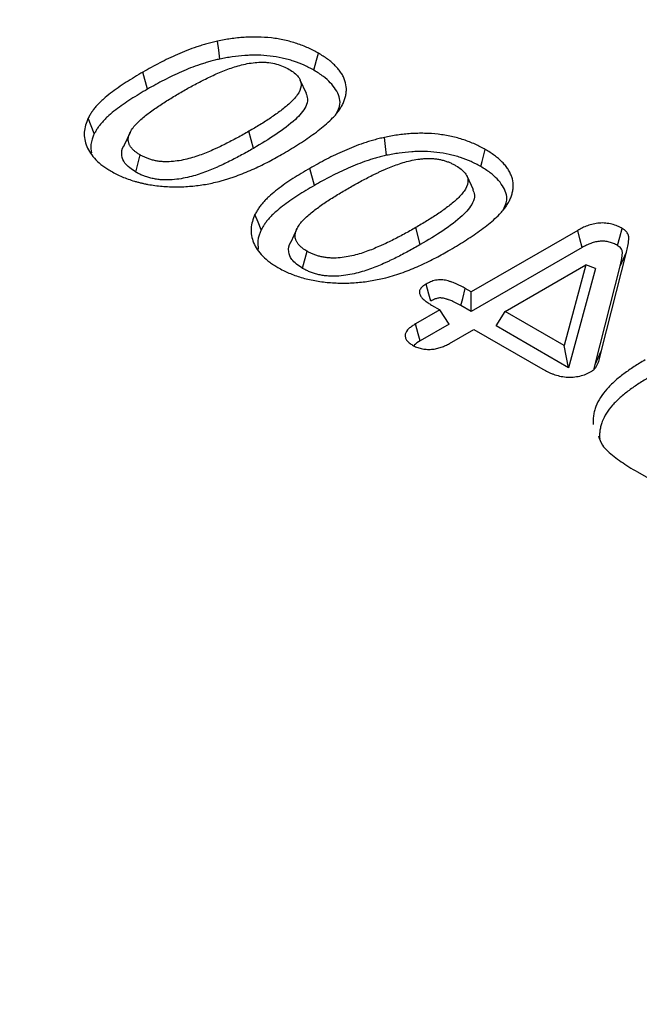
# Model space of a CAD drawing. Units: millimetres. Extents: x -1400 to 22500, y -1500 to 31200.
# Drawn here: x 9747 to 9768, y 21254 to 21287 of the extents above; entities that cross this region are included whole.
import ezdxf

# ---------------------------------------------------------------- set-up
doc = ezdxf.new("R2010")
doc.units = ezdxf.units.MM
doc.header["$LTSCALE"] = 70
doc.layers.add('BEMASS', color=3, linetype='Continuous')
doc.layers.add('DUENN-18', color=94, linetype='Continuous')
doc.styles.add('BEMASS-25', font='simplex.shx', dxfattribs={"width": 0.8})
doc.dimstyles.new('Kopie von BEMASS-25', dxfattribs={"dimscale": 100, "dimtxt": 2.5, "dimasz": 2.5, "dimexe": 2, "dimexo": 0, "dimgap": 1.5, "dimtad": 1, "dimlfac": 0.0002, "dimzin": 1, "dimtxsty": 'BEMASS-25', "dimcen": 3, "dimclrd": 3, "dimclre": 3, "dimclrt": 3, "dimadec": 0, "dimazin": 0, "dimtfac": 1.166667, "dimtix": 1, "dimtofl": 0, "dimtmove": 2, "dimatfit": 0, "dimfxl": 1, "dimtolj": 1, "dimlwd": -1, "dimlwe": -1, "dimarcsym": 0})

# ---------------------------------------------------------------- blocks, each defined once
blk = doc.blocks.new('Eingang')
at = {"layer": 'DUENN-18'}
for p, q in [((47802.15, 16976.183), (47801.995, 16976.762)), ((47807.319, 16976.504), (47807.53, 16976.046)), ((47801.358, 16974.272), (47801.568, 16974.727)), ((47805.741, 16974.174), (47805.586, 16974.753)), ((47801.748, 16973.371), (47801.903, 16973.95)), ((47807.807, 16972.917), (47807.652, 16973.496)), ((47812.975, 16973.238), (47813.186, 16972.781)), ((47807.015, 16971.007), (47807.225, 16971.461)), ((47811.398, 16970.908), (47811.243, 16971.487)), ((47816.734, 16971.391), (47813.125, 16969.308)), ((47807.405, 16970.105), (47807.56, 16970.684)), ((47816.886, 16970.811), (47813.125, 16968.64)), ((47817.543, 16967.314), (47818.39, 16970.654)), ((47818.174, 16970.182), (47818.39, 16970.654)), ((47814.274, 16968.645), (47817.014, 16970.226)), ((47817.014, 16970.226), (47816.278, 16967.488)), ((47817.333, 16970.099), (47816.428, 16966.733)), ((47817.333, 16970.099), (47817.014, 16970.226)), ((47817.327, 16966.842), (47818.174, 16970.182)), ((47813.125, 16969.308), (47812.925, 16969.424)), ((47813.125, 16968.64), (47813.125, 16969.308)), ((47812.065, 16968.696), (47811.237, 16968.218)), ((47811.78, 16968.86), (47812.065, 16968.696)), ((47812.373, 16968.206), (47812.065, 16968.696)), ((47813.125, 16968.64), (47812.773, 16968.843)), ((47813.966, 16968.155), (47814.274, 16968.645)), ((47816.278, 16967.488), (47814.274, 16968.645)), ((47812.373, 16968.206), (47811.394, 16967.64)), ((47812.386, 16967.555), (47813.214, 16968.032)), ((47813.214, 16968.032), (47815.553, 16966.682)), ((47816.428, 16966.733), (47813.966, 16968.155)), ((47816.428, 16966.733), (47816.278, 16967.488)), ((47817.327, 16966.842), (47817.543, 16967.314)), ((47817.293, 16966.698), (47817.327, 16966.842)), ((47818.761, 16963.197), (47820.56, 16962.159))]:
    blk.add_line(p, q, dxfattribs=at)
at = {"layer": 'DUENN-18', "flags": 128}
for points in [[(47804.6, 16977.203), (47804.562, 16977.508), (47804.524, 16977.812)], [(47807.79, 16976.823), (47807.836, 16976.996), (47807.882, 16977.17), (47807.944, 16977.402)], [(47800.345, 16974.674), (47800.24, 16974.936), (47800.135, 16975.198)], [(47810.256, 16973.938), (47810.219, 16974.242), (47810.181, 16974.546)], [(47813.446, 16973.557), (47813.493, 16973.731), (47813.539, 16973.905), (47813.6, 16974.136)], [(47806.002, 16971.409), (47805.897, 16971.671), (47805.792, 16971.933)], [(47816.886, 16970.811), (47816.81, 16971.101), (47816.734, 16971.391)], [(47818.087, 16970.878), (47818.165, 16971.167), (47818.244, 16971.456)], [(47811.752, 16968.994), (47811.689, 16969.229), (47811.598, 16969.573)], [(47812.773, 16968.843), (47812.835, 16969.08), (47812.925, 16969.424)], [(47811.394, 16967.64), (47811.329, 16967.882), (47811.237, 16968.218)]]:
    blk.add_lwpolyline(points, dxfattribs=at)
at = {"layer": 'DUENN-18'}
for points, knots in [([(47807.944, 16977.402), (47807.888, 16977.433), (47807.832, 16977.464), (47807.717, 16977.524), (47807.658, 16977.553), (47807.476, 16977.635), (47807.346, 16977.685), (47807.145, 16977.751), (47807.076, 16977.772), (47806.937, 16977.811), (47806.866, 16977.828), (47806.649, 16977.876), (47806.5, 16977.901), (47806.196, 16977.936), (47806.042, 16977.946), (47805.81, 16977.951), (47805.732, 16977.951), (47805.578, 16977.947), (47805.501, 16977.943), (47805.27, 16977.928), (47805.118, 16977.912), (47804.892, 16977.88), (47804.818, 16977.867), (47804.671, 16977.84), (47804.597, 16977.826), (47804.524, 16977.812)], [0, 0, 0, 0, 0.0625, 0.0625, 0.125, 0.125, 0.25, 0.25, 0.3125, 0.3125, 0.375, 0.375, 0.5, 0.5, 0.625, 0.625, 0.6875, 0.6875, 0.75, 0.75, 0.875, 0.875, 0.9375, 0.9375, 1, 1, 1, 1]), ([(47804.524, 16977.812), (47804.463, 16977.798), (47804.402, 16977.784), (47804.282, 16977.754), (47804.222, 16977.739), (47804.105, 16977.706), (47804.047, 16977.688), (47803.932, 16977.652), (47803.875, 16977.634), (47803.706, 16977.577), (47803.595, 16977.536), (47803.379, 16977.451), (47803.273, 16977.407), (47803.065, 16977.316), (47802.963, 16977.269), (47802.761, 16977.173), (47802.662, 16977.123), (47802.467, 16977.023), (47802.371, 16976.972), (47802.182, 16976.868), (47802.089, 16976.815), (47801.995, 16976.762)], [0, 0, 0, 0, 0.0625, 0.0625, 0.125, 0.125, 0.1875, 0.1875, 0.25, 0.25, 0.375, 0.375, 0.5, 0.5, 0.625, 0.625, 0.75, 0.75, 0.875, 0.875, 1, 1, 1, 1]), ([(47807.79, 16976.823), (47807.735, 16976.853), (47807.681, 16976.882), (47807.573, 16976.939), (47807.519, 16976.965), (47807.349, 16977.042), (47807.23, 16977.088), (47807.041, 16977.151), (47806.977, 16977.17), (47806.848, 16977.206), (47806.782, 16977.222), (47806.582, 16977.266), (47806.444, 16977.289), (47806.166, 16977.321), (47806.022, 16977.33), (47805.808, 16977.335), (47805.737, 16977.335), (47805.593, 16977.331), (47805.521, 16977.328), (47805.305, 16977.313), (47805.161, 16977.298), (47804.95, 16977.268), (47804.88, 16977.256), (47804.741, 16977.231), (47804.671, 16977.217), (47804.6, 16977.203)], [0.0011794, 0.0011794, 0.0011794, 0.0011794, 0.0625, 0.0625, 0.125, 0.125, 0.25, 0.25, 0.3125, 0.3125, 0.375, 0.375, 0.5, 0.5, 0.625, 0.625, 0.6875, 0.6875, 0.75, 0.75, 0.875, 0.875, 0.9375, 0.9375, 0.9984912, 0.9984912, 0.9984912, 0.9984912]), ([(47808.604, 16975.409), (47808.633, 16975.451), (47808.662, 16975.493), (47808.716, 16975.577), (47808.74, 16975.621), (47808.784, 16975.707), (47808.803, 16975.751), (47808.836, 16975.839), (47808.85, 16975.884), (47808.872, 16975.974), (47808.881, 16976.018), (47808.891, 16976.109), (47808.893, 16976.154), (47808.889, 16976.289), (47808.873, 16976.38), (47808.829, 16976.513), (47808.81, 16976.557), (47808.768, 16976.644), (47808.744, 16976.687), (47808.69, 16976.772), (47808.659, 16976.813), (47808.609, 16976.875), (47808.591, 16976.895), (47808.555, 16976.935), (47808.536, 16976.955), (47808.478, 16977.014), (47808.437, 16977.052), (47808.35, 16977.127), (47808.304, 16977.164), (47808.207, 16977.235), (47808.157, 16977.27), (47808.052, 16977.337), (47807.998, 16977.369), (47807.944, 16977.402)], [0, 0, 0, 0, 0.0625, 0.0625, 0.125, 0.125, 0.1875, 0.1875, 0.25, 0.25, 0.3125, 0.3125, 0.375, 0.375, 0.5, 0.5, 0.5625, 0.5625, 0.625, 0.625, 0.6875, 0.6875, 0.71875, 0.71875, 0.75, 0.75, 0.8125, 0.8125, 0.875, 0.875, 0.9375, 0.9375, 1, 1, 1, 1]), ([(47804.6, 16977.203), (47804.541, 16977.19), (47804.483, 16977.177), (47804.37, 16977.149), (47804.315, 16977.135), (47804.205, 16977.104), (47804.149, 16977.087), (47804.039, 16977.052), (47803.983, 16977.034), (47803.82, 16976.979), (47803.715, 16976.941), (47803.506, 16976.859), (47803.403, 16976.815), (47803.199, 16976.727), (47803.1, 16976.681), (47802.903, 16976.587), (47802.806, 16976.538), (47802.614, 16976.44), (47802.52, 16976.39), (47802.335, 16976.287), (47802.242, 16976.235), (47802.15, 16976.183)], [0.0017848, 0.0017848, 0.0017848, 0.0017848, 0.0625, 0.0625, 0.125, 0.125, 0.1875, 0.1875, 0.25, 0.25, 0.375, 0.375, 0.5, 0.5, 0.625, 0.625, 0.75, 0.75, 0.875, 0.875, 0.9994033, 0.9994033, 0.9994033, 0.9994033]), ([(47803.325, 16976.101), (47803.453, 16976.174), (47803.582, 16976.247), (47803.845, 16976.389), (47803.978, 16976.459), (47804.183, 16976.56), (47804.253, 16976.594), (47804.393, 16976.659), (47804.463, 16976.692), (47804.68, 16976.785), (47804.827, 16976.845), (47805.058, 16976.925), (47805.137, 16976.95), (47805.299, 16976.996), (47805.382, 16977.017), (47805.552, 16977.052), (47805.639, 16977.067), (47805.815, 16977.089), (47805.906, 16977.097), (47806.04, 16977.098), (47806.085, 16977.097), (47806.175, 16977.093), (47806.22, 16977.089), (47806.353, 16977.074), (47806.436, 16977.056), (47806.598, 16977.011), (47806.677, 16976.985), (47806.82, 16976.924), (47806.886, 16976.888), (47806.951, 16976.853)], [0, 0, 0, 0, 0.125, 0.125, 0.25, 0.25, 0.3125, 0.3125, 0.375, 0.375, 0.5, 0.5, 0.5625, 0.5625, 0.625, 0.625, 0.6875, 0.6875, 0.75, 0.75, 0.78125, 0.78125, 0.8125, 0.8125, 0.875, 0.875, 0.9375, 0.9375, 1, 1, 1, 1]), ([(47801.995, 16976.762), (47801.898, 16976.705), (47801.801, 16976.648), (47801.61, 16976.532), (47801.516, 16976.474), (47801.331, 16976.355), (47801.241, 16976.294), (47801.065, 16976.171), (47800.979, 16976.108), (47800.813, 16975.981), (47800.732, 16975.915), (47800.619, 16975.815), (47800.582, 16975.781), (47800.512, 16975.712), (47800.479, 16975.677), (47800.415, 16975.606), (47800.384, 16975.571), (47800.325, 16975.498), (47800.297, 16975.462), (47800.246, 16975.387), (47800.222, 16975.35), (47800.177, 16975.274), (47800.156, 16975.236), (47800.135, 16975.198)], [0, 0, 0, 0, 0.125, 0.125, 0.25, 0.25, 0.375, 0.375, 0.5, 0.5, 0.625, 0.625, 0.6875, 0.6875, 0.75, 0.75, 0.8125, 0.8125, 0.875, 0.875, 0.9375, 0.9375, 1, 1, 1, 1]), ([(47806.951, 16976.853), (47807.013, 16976.814), (47807.075, 16976.776), (47807.178, 16976.691), (47807.224, 16976.646), (47807.298, 16976.55), (47807.324, 16976.499), (47807.356, 16976.396), (47807.361, 16976.342), (47807.346, 16976.185), (47807.296, 16976.081), (47807.191, 16975.937), (47807.15, 16975.891), (47807.066, 16975.799), (47807.021, 16975.754), (47806.878, 16975.62), (47806.773, 16975.535), (47806.555, 16975.369), (47806.442, 16975.288), (47806.207, 16975.13), (47806.086, 16975.053), (47805.839, 16974.901), (47805.713, 16974.827), (47805.586, 16974.753)], [0, 0, 0, 0, 0.0625, 0.0625, 0.125, 0.125, 0.1875, 0.1875, 0.25, 0.25, 0.375, 0.375, 0.4375, 0.4375, 0.5, 0.5, 0.625, 0.625, 0.75, 0.75, 0.875, 0.875, 1, 1, 1, 1]), ([(47808.542, 16975.332), (47808.6, 16975.446), (47808.741, 16975.723), (47808.564, 16976.182), (47808.21, 16976.563), (47807.901, 16976.754), (47807.79, 16976.823)], [0, 0, 0, 0, 0.215839, 0.522115, 0.828284, 1, 1, 1, 1]), ([(47802.15, 16976.183), (47802.053, 16976.126), (47801.957, 16976.07), (47801.769, 16975.956), (47801.676, 16975.899), (47801.495, 16975.782), (47801.407, 16975.723), (47801.235, 16975.602), (47801.151, 16975.541), (47800.99, 16975.417), (47800.912, 16975.354), (47800.803, 16975.258), (47800.769, 16975.226), (47800.703, 16975.16), (47800.671, 16975.127), (47800.61, 16975.06), (47800.58, 16975.025), (47800.525, 16974.957), (47800.498, 16974.922), (47800.45, 16974.853), (47800.428, 16974.818), (47800.386, 16974.747), (47800.366, 16974.711), (47800.345, 16974.674)], [0.0005637, 0.0005637, 0.0005637, 0.0005637, 0.125, 0.125, 0.25, 0.25, 0.375, 0.375, 0.5, 0.5, 0.625, 0.625, 0.6875, 0.6875, 0.75, 0.75, 0.8125, 0.8125, 0.875, 0.875, 0.9375, 0.9375, 0.9974856, 0.9974856, 0.9974856, 0.9974856]), ([(47801.903, 16973.95), (47801.871, 16973.969), (47801.838, 16973.988), (47801.793, 16974.019), (47801.778, 16974.029), (47801.749, 16974.05), (47801.735, 16974.061), (47801.695, 16974.094), (47801.671, 16974.116), (47801.637, 16974.151), (47801.626, 16974.163), (47801.605, 16974.187), (47801.595, 16974.199), (47801.576, 16974.224), (47801.568, 16974.236), (47801.553, 16974.262), (47801.547, 16974.274), (47801.534, 16974.3), (47801.528, 16974.313), (47801.518, 16974.339), (47801.513, 16974.353), (47801.503, 16974.392), (47801.499, 16974.419), (47801.497, 16974.473), (47801.498, 16974.499), (47801.508, 16974.579), (47801.525, 16974.632), (47801.571, 16974.736), (47801.6, 16974.787), (47801.701, 16974.937), (47801.789, 16975.032), (47801.938, 16975.168), (47801.99, 16975.212), (47802.098, 16975.299), (47802.153, 16975.342), (47802.266, 16975.427), (47802.324, 16975.469), (47802.442, 16975.552), (47802.502, 16975.593), (47802.623, 16975.674), (47802.685, 16975.714), (47802.811, 16975.792), (47802.874, 16975.831), (47803.001, 16975.909), (47803.065, 16975.948), (47803.194, 16976.025), (47803.26, 16976.063), (47803.325, 16976.101)], [0, 0, 0, 0, 0.03125, 0.03125, 0.046875, 0.046875, 0.0625, 0.0625, 0.09375, 0.09375, 0.109375, 0.109375, 0.125, 0.125, 0.140625, 0.140625, 0.15625, 0.15625, 0.171875, 0.171875, 0.1875, 0.1875, 0.21875, 0.21875, 0.25, 0.25, 0.3125, 0.3125, 0.375, 0.375, 0.5, 0.5, 0.5625, 0.5625, 0.625, 0.625, 0.6875, 0.6875, 0.75, 0.75, 0.8125, 0.8125, 0.875, 0.875, 0.9375, 0.9375, 1, 1, 1, 1]), ([(47807.514, 16976.045), (47807.542, 16975.982), (47807.607, 16975.832), (47807.507, 16975.516), (47807.14, 16975.103), (47806.516, 16974.636), (47806.001, 16974.329), (47805.741, 16974.174)], [0, 0, 0, 0, 0.086662, 0.206568, 0.422564, 0.708992, 1, 1, 1, 1]), ([(47806.69, 16973.961), (47806.782, 16974.015), (47806.875, 16974.069), (47807.059, 16974.179), (47807.149, 16974.235), (47807.326, 16974.348), (47807.414, 16974.405), (47807.586, 16974.521), (47807.671, 16974.579), (47807.918, 16974.758), (47808.075, 16974.881), (47808.292, 16975.073), (47808.362, 16975.138), (47808.458, 16975.238), (47808.489, 16975.271), (47808.547, 16975.34), (47808.576, 16975.374), (47808.604, 16975.409)], [0, 0, 0, 0, 0.125, 0.125, 0.25, 0.25, 0.375, 0.375, 0.5, 0.5, 0.75, 0.75, 0.875, 0.875, 0.9375, 0.9375, 1, 1, 1, 1]), ([(47800.135, 16975.198), (47800.102, 16975.119), (47800.07, 16975.04), (47800.023, 16974.881), (47800.009, 16974.801), (47800, 16974.641), (47800.005, 16974.56), (47800.033, 16974.399), (47800.057, 16974.317), (47800.123, 16974.158), (47800.164, 16974.081), (47800.266, 16973.93), (47800.327, 16973.856), (47800.469, 16973.713), (47800.549, 16973.646), (47800.677, 16973.549), (47800.722, 16973.517), (47800.816, 16973.456), (47800.866, 16973.427), (47800.915, 16973.397)], [0, 0, 0, 0, 0.125, 0.125, 0.25, 0.25, 0.375, 0.375, 0.5, 0.5, 0.625, 0.625, 0.75, 0.75, 0.875, 0.875, 0.9375, 0.9375, 1, 1, 1, 1]), ([(47800.345, 16974.674), (47800.294, 16974.552), (47800.203, 16974.336), (47800.235, 16974.116), (47800.249, 16974.022)], [0, 0, 0, 0, 0.570116, 1, 1, 1, 1]), ([(47805.586, 16974.753), (47805.521, 16974.715), (47805.456, 16974.678), (47805.325, 16974.604), (47805.259, 16974.568), (47805.125, 16974.496), (47805.058, 16974.46), (47804.922, 16974.389), (47804.854, 16974.354), (47804.716, 16974.285), (47804.645, 16974.251), (47804.539, 16974.201), (47804.504, 16974.184), (47804.432, 16974.151), (47804.396, 16974.135), (47804.287, 16974.087), (47804.213, 16974.056), (47804.063, 16973.995), (47803.987, 16973.966), (47803.831, 16973.91), (47803.752, 16973.884), (47803.589, 16973.836), (47803.506, 16973.813), (47803.335, 16973.775), (47803.248, 16973.759), (47803.07, 16973.733), (47802.979, 16973.724), (47802.865, 16973.719), (47802.842, 16973.719), (47802.797, 16973.718), (47802.774, 16973.718), (47802.728, 16973.719), (47802.705, 16973.72), (47802.659, 16973.722), (47802.637, 16973.724), (47802.591, 16973.728), (47802.569, 16973.73), (47802.524, 16973.736), (47802.502, 16973.74), (47802.436, 16973.751), (47802.393, 16973.76), (47802.309, 16973.78), (47802.268, 16973.792), (47802.188, 16973.818), (47802.149, 16973.832), (47802.093, 16973.855), (47802.075, 16973.863), (47802.038, 16973.879), (47802.021, 16973.887), (47801.969, 16973.913), (47801.936, 16973.931), (47801.903, 16973.95)], [0, 0, 0, 0, 0.0625, 0.0625, 0.125, 0.125, 0.1875, 0.1875, 0.25, 0.25, 0.3125, 0.3125, 0.34375, 0.34375, 0.375, 0.375, 0.4375, 0.4375, 0.5, 0.5, 0.5625, 0.5625, 0.625, 0.625, 0.6875, 0.6875, 0.75, 0.75, 0.765625, 0.765625, 0.78125, 0.78125, 0.796875, 0.796875, 0.8125, 0.8125, 0.828125, 0.828125, 0.84375, 0.84375, 0.875, 0.875, 0.90625, 0.90625, 0.9375, 0.9375, 0.953125, 0.953125, 0.96875, 0.96875, 1, 1, 1, 1]), ([(47813.6, 16974.136), (47813.544, 16974.167), (47813.488, 16974.198), (47813.374, 16974.258), (47813.315, 16974.287), (47813.132, 16974.37), (47813.003, 16974.419), (47812.802, 16974.486), (47812.733, 16974.507), (47812.594, 16974.545), (47812.523, 16974.563), (47812.306, 16974.61), (47812.156, 16974.635), (47811.853, 16974.67), (47811.699, 16974.68), (47811.467, 16974.685), (47811.389, 16974.685), (47811.235, 16974.681), (47811.158, 16974.678), (47810.927, 16974.662), (47810.774, 16974.646), (47810.549, 16974.614), (47810.475, 16974.602), (47810.327, 16974.575), (47810.254, 16974.56), (47810.181, 16974.546)], [0, 0, 0, 0, 0.0625, 0.0625, 0.125, 0.125, 0.25, 0.25, 0.3125, 0.3125, 0.375, 0.375, 0.5, 0.5, 0.625, 0.625, 0.6875, 0.6875, 0.75, 0.75, 0.875, 0.875, 0.9375, 0.9375, 1, 1, 1, 1]), ([(47801.748, 16973.371), (47801.607, 16973.466), (47801.365, 16973.631), (47801.258, 16973.951), (47801.273, 16974.163), (47801.359, 16974.266), (47801.363, 16974.271)], [0, 0, 0, 0, 0.377659, 0.649377, 0.983483, 1, 1, 1, 1]), ([(47810.181, 16974.546), (47810.12, 16974.532), (47810.059, 16974.518), (47809.939, 16974.489), (47809.879, 16974.473), (47809.762, 16974.44), (47809.704, 16974.423), (47809.589, 16974.387), (47809.532, 16974.368), (47809.363, 16974.311), (47809.252, 16974.271), (47809.036, 16974.186), (47808.93, 16974.141), (47808.722, 16974.05), (47808.619, 16974.003), (47808.418, 16973.907), (47808.319, 16973.858), (47808.124, 16973.757), (47808.028, 16973.706), (47807.839, 16973.602), (47807.745, 16973.549), (47807.652, 16973.496)], [0, 0, 0, 0, 0.0625, 0.0625, 0.125, 0.125, 0.1875, 0.1875, 0.25, 0.25, 0.375, 0.375, 0.5, 0.5, 0.625, 0.625, 0.75, 0.75, 0.875, 0.875, 1, 1, 1, 1]), ([(47805.741, 16974.174), (47805.741, 16974.174), (47805.74, 16974.174), (47805.74, 16974.173), (47805.675, 16974.136), (47805.61, 16974.098), (47805.476, 16974.023), (47805.409, 16973.986), (47805.273, 16973.913), (47805.205, 16973.877), (47805.068, 16973.806), (47804.999, 16973.77), (47804.857, 16973.699), (47804.785, 16973.664), (47804.677, 16973.613), (47804.641, 16973.596), (47804.567, 16973.562), (47804.529, 16973.545), (47804.416, 16973.496), (47804.341, 16973.464), (47804.186, 16973.401), (47804.106, 16973.37), (47803.942, 16973.312), (47803.858, 16973.284), (47803.683, 16973.232), (47803.593, 16973.208), (47803.406, 16973.166), (47803.31, 16973.148), (47803.114, 16973.12), (47803.011, 16973.109), (47802.876, 16973.103), (47802.849, 16973.103), (47802.795, 16973.102), (47802.769, 16973.103), (47802.717, 16973.104), (47802.691, 16973.104), (47802.637, 16973.107), (47802.609, 16973.109), (47802.553, 16973.114), (47802.525, 16973.117), (47802.471, 16973.124), (47802.444, 16973.128), (47802.368, 16973.141), (47802.317, 16973.151), (47802.215, 16973.176), (47802.167, 16973.19), (47802.073, 16973.221), (47802.03, 16973.237), (47801.966, 16973.263), (47801.944, 16973.272), (47801.902, 16973.29), (47801.881, 16973.3), (47801.82, 16973.331), (47801.784, 16973.351), (47801.751, 16973.369), (47801.75, 16973.37), (47801.749, 16973.37), (47801.748, 16973.371)], [-0.000257, -0.000257, -0.000257, -0.000257, 0, 0, 0, 0.0625, 0.0625, 0.125, 0.125, 0.1875, 0.1875, 0.25, 0.25, 0.3125, 0.3125, 0.34375, 0.34375, 0.375, 0.375, 0.4375, 0.4375, 0.5, 0.5, 0.5625, 0.5625, 0.625, 0.625, 0.6875, 0.6875, 0.75, 0.75, 0.765625, 0.765625, 0.78125, 0.78125, 0.796875, 0.796875, 0.8125, 0.8125, 0.828125, 0.828125, 0.84375, 0.84375, 0.875, 0.875, 0.90625, 0.90625, 0.9375, 0.9375, 0.953125, 0.953125, 0.96875, 0.96875, 1, 1, 1, 1.000895, 1.000895, 1.000895, 1.000895]), ([(47804.574, 16973.05), (47804.623, 16973.064), (47804.673, 16973.078), (47804.772, 16973.107), (47804.821, 16973.122), (47804.918, 16973.152), (47804.966, 16973.168), (47805.061, 16973.201), (47805.108, 16973.217), (47805.249, 16973.268), (47805.341, 16973.303), (47805.522, 16973.376), (47805.611, 16973.414), (47805.786, 16973.492), (47805.872, 16973.532), (47806.042, 16973.614), (47806.125, 16973.656), (47806.29, 16973.741), (47806.372, 16973.784), (47806.532, 16973.871), (47806.611, 16973.916), (47806.69, 16973.961)], [0, 0, 0, 0, 0.0625, 0.0625, 0.125, 0.125, 0.1875, 0.1875, 0.25, 0.25, 0.375, 0.375, 0.5, 0.5, 0.625, 0.625, 0.75, 0.75, 0.875, 0.875, 1, 1, 1, 1]), ([(47810.256, 16973.938), (47810.197, 16973.924), (47810.14, 16973.911), (47810.027, 16973.883), (47809.972, 16973.869), (47809.861, 16973.838), (47809.806, 16973.821), (47809.696, 16973.787), (47809.64, 16973.769), (47809.477, 16973.714), (47809.371, 16973.675), (47809.163, 16973.593), (47809.059, 16973.55), (47808.856, 16973.461), (47808.757, 16973.415), (47808.56, 16973.321), (47808.463, 16973.273), (47808.271, 16973.174), (47808.177, 16973.124), (47807.991, 16973.022), (47807.899, 16972.97), (47807.807, 16972.917)], [0.0017848, 0.0017848, 0.0017848, 0.0017848, 0.0625, 0.0625, 0.125, 0.125, 0.1875, 0.1875, 0.25, 0.25, 0.375, 0.375, 0.5, 0.5, 0.625, 0.625, 0.75, 0.75, 0.875, 0.875, 0.9994033, 0.9994033, 0.9994033, 0.9994033]), ([(47813.446, 16973.557), (47813.392, 16973.587), (47813.338, 16973.617), (47813.23, 16973.673), (47813.176, 16973.7), (47813.006, 16973.777), (47812.886, 16973.823), (47812.698, 16973.885), (47812.634, 16973.904), (47812.505, 16973.94), (47812.439, 16973.956), (47812.239, 16974), (47812.101, 16974.023), (47811.823, 16974.055), (47811.679, 16974.065), (47811.465, 16974.069), (47811.393, 16974.069), (47811.25, 16974.065), (47811.178, 16974.062), (47810.961, 16974.048), (47810.818, 16974.033), (47810.607, 16974.002), (47810.537, 16973.991), (47810.398, 16973.966), (47810.328, 16973.952), (47810.256, 16973.938)], [0.0011794, 0.0011794, 0.0011794, 0.0011794, 0.0625, 0.0625, 0.125, 0.125, 0.25, 0.25, 0.3125, 0.3125, 0.375, 0.375, 0.5, 0.5, 0.625, 0.625, 0.6875, 0.6875, 0.75, 0.75, 0.875, 0.875, 0.9375, 0.9375, 0.9984912, 0.9984912, 0.9984912, 0.9984912]), ([(47814.261, 16972.143), (47814.29, 16972.185), (47814.319, 16972.227), (47814.373, 16972.312), (47814.397, 16972.355), (47814.44, 16972.442), (47814.46, 16972.486), (47814.493, 16972.574), (47814.507, 16972.618), (47814.529, 16972.708), (47814.538, 16972.753), (47814.548, 16972.843), (47814.55, 16972.888), (47814.545, 16973.024), (47814.53, 16973.114), (47814.486, 16973.247), (47814.467, 16973.291), (47814.425, 16973.378), (47814.401, 16973.421), (47814.347, 16973.506), (47814.316, 16973.548), (47814.266, 16973.609), (47814.248, 16973.629), (47814.212, 16973.669), (47814.193, 16973.689), (47814.135, 16973.748), (47814.094, 16973.787), (47814.007, 16973.862), (47813.961, 16973.898), (47813.864, 16973.969), (47813.814, 16974.004), (47813.709, 16974.071), (47813.655, 16974.104), (47813.6, 16974.136)], [0, 0, 0, 0, 0.0625, 0.0625, 0.125, 0.125, 0.1875, 0.1875, 0.25, 0.25, 0.3125, 0.3125, 0.375, 0.375, 0.5, 0.5, 0.5625, 0.5625, 0.625, 0.625, 0.6875, 0.6875, 0.71875, 0.71875, 0.75, 0.75, 0.8125, 0.8125, 0.875, 0.875, 0.9375, 0.9375, 1, 1, 1, 1]), ([(47808.982, 16972.835), (47809.046, 16972.872), (47809.11, 16972.908), (47809.239, 16972.981), (47809.304, 16973.017), (47809.436, 16973.087), (47809.502, 16973.122), (47809.636, 16973.192), (47809.703, 16973.227), (47809.805, 16973.277), (47809.84, 16973.294), (47809.909, 16973.327), (47809.944, 16973.344), (47810.013, 16973.377), (47810.048, 16973.393), (47810.119, 16973.425), (47810.155, 16973.441), (47810.263, 16973.487), (47810.336, 16973.518), (47810.484, 16973.577), (47810.56, 16973.605), (47810.714, 16973.659), (47810.793, 16973.684), (47810.954, 16973.73), (47811.037, 16973.751), (47811.206, 16973.786), (47811.293, 16973.801), (47811.425, 16973.818), (47811.469, 16973.822), (47811.559, 16973.829), (47811.603, 16973.831), (47811.671, 16973.832), (47811.693, 16973.832), (47811.738, 16973.831), (47811.761, 16973.83), (47811.828, 16973.827), (47811.873, 16973.824), (47811.939, 16973.816), (47811.961, 16973.813), (47812.005, 16973.807), (47812.026, 16973.803), (47812.068, 16973.794), (47812.089, 16973.789), (47812.131, 16973.779), (47812.152, 16973.774), (47812.213, 16973.757), (47812.252, 16973.745), (47812.33, 16973.719), (47812.368, 16973.705), (47812.44, 16973.674), (47812.475, 16973.657), (47812.542, 16973.623), (47812.575, 16973.605), (47812.607, 16973.587)], [0, 0, 0, 0, 0.0625, 0.0625, 0.125, 0.125, 0.1875, 0.1875, 0.25, 0.25, 0.28125, 0.28125, 0.3125, 0.3125, 0.34375, 0.34375, 0.375, 0.375, 0.4375, 0.4375, 0.5, 0.5, 0.5625, 0.5625, 0.625, 0.625, 0.6875, 0.6875, 0.71875, 0.71875, 0.75, 0.75, 0.765625, 0.765625, 0.78125, 0.78125, 0.8125, 0.8125, 0.828125, 0.828125, 0.84375, 0.84375, 0.859375, 0.859375, 0.875, 0.875, 0.90625, 0.90625, 0.9375, 0.9375, 0.96875, 0.96875, 1, 1, 1, 1]), ([(47800.915, 16973.397), (47800.975, 16973.365), (47801.035, 16973.332), (47801.158, 16973.269), (47801.222, 16973.239), (47801.354, 16973.182), (47801.422, 16973.156), (47801.562, 16973.106), (47801.634, 16973.082), (47801.744, 16973.05), (47801.781, 16973.04), (47801.856, 16973.02), (47801.894, 16973.011), (47801.97, 16972.993), (47802.008, 16972.984), (47802.085, 16972.967), (47802.124, 16972.96), (47802.242, 16972.938), (47802.322, 16972.926), (47802.482, 16972.905), (47802.563, 16972.896), (47802.726, 16972.882), (47802.808, 16972.877), (47802.972, 16972.87), (47803.054, 16972.868), (47803.301, 16972.869), (47803.466, 16972.877), (47803.71, 16972.898), (47803.791, 16972.907), (47803.951, 16972.928), (47804.031, 16972.94), (47804.189, 16972.967), (47804.267, 16972.982), (47804.421, 16973.015), (47804.498, 16973.032), (47804.574, 16973.05)], [0, 0, 0, 0, 0.0625, 0.0625, 0.125, 0.125, 0.1875, 0.1875, 0.25, 0.25, 0.28125, 0.28125, 0.3125, 0.3125, 0.34375, 0.34375, 0.375, 0.375, 0.4375, 0.4375, 0.5, 0.5, 0.5625, 0.5625, 0.625, 0.625, 0.75, 0.75, 0.8125, 0.8125, 0.875, 0.875, 0.9375, 0.9375, 1, 1, 1, 1]), ([(47807.652, 16973.496), (47807.555, 16973.439), (47807.458, 16973.382), (47807.267, 16973.267), (47807.172, 16973.208), (47806.988, 16973.089), (47806.897, 16973.029), (47806.721, 16972.905), (47806.636, 16972.843), (47806.469, 16972.715), (47806.389, 16972.65), (47806.276, 16972.549), (47806.239, 16972.516), (47806.169, 16972.447), (47806.136, 16972.412), (47806.072, 16972.341), (47806.041, 16972.305), (47805.982, 16972.233), (47805.954, 16972.196), (47805.903, 16972.122), (47805.879, 16972.084), (47805.834, 16972.009), (47805.813, 16971.971), (47805.792, 16971.933)], [0, 0, 0, 0, 0.125, 0.125, 0.25, 0.25, 0.375, 0.375, 0.5, 0.5, 0.625, 0.625, 0.6875, 0.6875, 0.75, 0.75, 0.8125, 0.8125, 0.875, 0.875, 0.9375, 0.9375, 1, 1, 1, 1]), ([(47812.607, 16973.587), (47812.67, 16973.549), (47812.731, 16973.51), (47812.835, 16973.425), (47812.88, 16973.38), (47812.955, 16973.284), (47812.981, 16973.233), (47813.013, 16973.13), (47813.018, 16973.077), (47813.003, 16972.919), (47812.952, 16972.816), (47812.848, 16972.672), (47812.807, 16972.625), (47812.722, 16972.533), (47812.678, 16972.488), (47812.535, 16972.354), (47812.43, 16972.269), (47812.212, 16972.103), (47812.098, 16972.022), (47811.864, 16971.864), (47811.743, 16971.787), (47811.496, 16971.636), (47811.37, 16971.561), (47811.243, 16971.487)], [0, 0, 0, 0, 0.0625, 0.0625, 0.125, 0.125, 0.1875, 0.1875, 0.25, 0.25, 0.375, 0.375, 0.4375, 0.4375, 0.5, 0.5, 0.625, 0.625, 0.75, 0.75, 0.875, 0.875, 1, 1, 1, 1]), ([(47814.199, 16972.066), (47814.257, 16972.18), (47814.398, 16972.457), (47814.221, 16972.916), (47813.867, 16973.297), (47813.558, 16973.488), (47813.446, 16973.557)], [0, 0, 0, 0, 0.215839, 0.522115, 0.828284, 1, 1, 1, 1]), ([(47807.807, 16972.917), (47807.71, 16972.86), (47807.614, 16972.804), (47807.426, 16972.69), (47807.333, 16972.633), (47807.152, 16972.516), (47807.064, 16972.457), (47806.892, 16972.337), (47806.808, 16972.275), (47806.646, 16972.151), (47806.568, 16972.088), (47806.46, 16971.992), (47806.426, 16971.96), (47806.359, 16971.895), (47806.328, 16971.862), (47806.267, 16971.794), (47806.237, 16971.76), (47806.181, 16971.691), (47806.155, 16971.657), (47806.107, 16971.587), (47806.085, 16971.552), (47806.043, 16971.481), (47806.023, 16971.445), (47806.002, 16971.409)], [0.0005637, 0.0005637, 0.0005637, 0.0005637, 0.125, 0.125, 0.25, 0.25, 0.375, 0.375, 0.5, 0.5, 0.625, 0.625, 0.6875, 0.6875, 0.75, 0.75, 0.8125, 0.8125, 0.875, 0.875, 0.9375, 0.9375, 0.9974856, 0.9974856, 0.9974856, 0.9974856]), ([(47807.56, 16970.684), (47807.527, 16970.703), (47807.495, 16970.723), (47807.449, 16970.753), (47807.435, 16970.763), (47807.406, 16970.784), (47807.392, 16970.795), (47807.352, 16970.828), (47807.328, 16970.851), (47807.294, 16970.886), (47807.283, 16970.898), (47807.261, 16970.921), (47807.252, 16970.934), (47807.233, 16970.958), (47807.225, 16970.971), (47807.21, 16970.996), (47807.203, 16971.009), (47807.191, 16971.035), (47807.185, 16971.048), (47807.175, 16971.074), (47807.17, 16971.087), (47807.159, 16971.127), (47807.156, 16971.153), (47807.154, 16971.207), (47807.155, 16971.234), (47807.165, 16971.314), (47807.182, 16971.367), (47807.228, 16971.471), (47807.257, 16971.522), (47807.358, 16971.671), (47807.446, 16971.766), (47807.594, 16971.902), (47807.647, 16971.947), (47807.755, 16972.034), (47807.81, 16972.077), (47807.923, 16972.161), (47807.981, 16972.203), (47808.099, 16972.286), (47808.158, 16972.327), (47808.28, 16972.408), (47808.342, 16972.448), (47808.467, 16972.527), (47808.531, 16972.566), (47808.658, 16972.644), (47808.722, 16972.683), (47808.851, 16972.759), (47808.917, 16972.797), (47808.982, 16972.835)], [0, 0, 0, 0, 0.03125, 0.03125, 0.046875, 0.046875, 0.0625, 0.0625, 0.09375, 0.09375, 0.109375, 0.109375, 0.125, 0.125, 0.140625, 0.140625, 0.15625, 0.15625, 0.171875, 0.171875, 0.1875, 0.1875, 0.21875, 0.21875, 0.25, 0.25, 0.3125, 0.3125, 0.375, 0.375, 0.5, 0.5, 0.5625, 0.5625, 0.625, 0.625, 0.6875, 0.6875, 0.75, 0.75, 0.8125, 0.8125, 0.875, 0.875, 0.9375, 0.9375, 1, 1, 1, 1]), ([(47813.171, 16972.779), (47813.198, 16972.716), (47813.264, 16972.567), (47813.164, 16972.25), (47812.797, 16971.837), (47812.173, 16971.37), (47811.658, 16971.063), (47811.398, 16970.908)], [0, 0, 0, 0, 0.0866624, 0.2065679, 0.4225642, 0.7089915, 1, 1, 1, 1]), ([(47805.792, 16971.933), (47805.759, 16971.853), (47805.727, 16971.774), (47805.68, 16971.615), (47805.666, 16971.536), (47805.657, 16971.375), (47805.662, 16971.295), (47805.69, 16971.133), (47805.714, 16971.051), (47805.779, 16970.893), (47805.821, 16970.815), (47805.923, 16970.664), (47805.984, 16970.59), (47806.126, 16970.447), (47806.206, 16970.38), (47806.334, 16970.283), (47806.379, 16970.251), (47806.473, 16970.19), (47806.522, 16970.161), (47806.572, 16970.132)], [0, 0, 0, 0, 0.125, 0.125, 0.25, 0.25, 0.375, 0.375, 0.5, 0.5, 0.625, 0.625, 0.75, 0.75, 0.875, 0.875, 0.9375, 0.9375, 1, 1, 1, 1]), ([(47812.346, 16970.695), (47812.439, 16970.749), (47812.532, 16970.804), (47812.715, 16970.914), (47812.805, 16970.969), (47812.983, 16971.083), (47813.071, 16971.14), (47813.243, 16971.255), (47813.328, 16971.314), (47813.575, 16971.493), (47813.732, 16971.615), (47813.949, 16971.807), (47814.019, 16971.872), (47814.115, 16971.972), (47814.146, 16972.006), (47814.204, 16972.074), (47814.232, 16972.109), (47814.261, 16972.143)], [0, 0, 0, 0, 0.125, 0.125, 0.25, 0.25, 0.375, 0.375, 0.5, 0.5, 0.75, 0.75, 0.875, 0.875, 0.9375, 0.9375, 1, 1, 1, 1]), ([(47818.244, 16971.456), (47818.191, 16971.484), (47818.138, 16971.513), (47818.051, 16971.55), (47818.021, 16971.562), (47817.959, 16971.583), (47817.927, 16971.593), (47817.827, 16971.618), (47817.758, 16971.63), (47817.651, 16971.64), (47817.615, 16971.642), (47817.542, 16971.643), (47817.506, 16971.642), (47817.434, 16971.636), (47817.399, 16971.632), (47817.329, 16971.621), (47817.295, 16971.614), (47817.228, 16971.599), (47817.195, 16971.59), (47817.131, 16971.57), (47817.1, 16971.56), (47817.038, 16971.538), (47817.008, 16971.526), (47816.95, 16971.502), (47816.922, 16971.489), (47816.839, 16971.449), (47816.787, 16971.42), (47816.734, 16971.391)], [0, 0, 0, 0, 0.125, 0.125, 0.1875, 0.1875, 0.25, 0.25, 0.375, 0.375, 0.4375, 0.4375, 0.5, 0.5, 0.5625, 0.5625, 0.625, 0.625, 0.6875, 0.6875, 0.75, 0.75, 0.8125, 0.8125, 0.875, 0.875, 1, 1, 1, 1]), ([(47806.002, 16971.409), (47805.951, 16971.286), (47805.86, 16971.071), (47805.892, 16970.851), (47805.906, 16970.756)], [0, 0, 0, 0, 0.570116, 1, 1, 1, 1]), ([(47811.243, 16971.487), (47811.178, 16971.45), (47811.113, 16971.412), (47810.982, 16971.339), (47810.916, 16971.302), (47810.782, 16971.23), (47810.715, 16971.195), (47810.579, 16971.124), (47810.511, 16971.088), (47810.373, 16971.019), (47810.302, 16970.985), (47810.196, 16970.935), (47810.161, 16970.919), (47810.089, 16970.886), (47810.053, 16970.869), (47809.943, 16970.822), (47809.869, 16970.79), (47809.72, 16970.73), (47809.644, 16970.7), (47809.488, 16970.645), (47809.408, 16970.618), (47809.246, 16970.57), (47809.163, 16970.548), (47808.992, 16970.51), (47808.905, 16970.493), (47808.727, 16970.468), (47808.636, 16970.458), (47808.522, 16970.453), (47808.499, 16970.453), (47808.453, 16970.453), (47808.43, 16970.453), (47808.385, 16970.454), (47808.362, 16970.455), (47808.316, 16970.457), (47808.293, 16970.458), (47808.248, 16970.462), (47808.226, 16970.465), (47808.181, 16970.471), (47808.159, 16970.474), (47808.093, 16970.485), (47808.05, 16970.494), (47807.966, 16970.514), (47807.924, 16970.526), (47807.845, 16970.552), (47807.806, 16970.567), (47807.75, 16970.589), (47807.731, 16970.597), (47807.695, 16970.613), (47807.677, 16970.622), (47807.626, 16970.647), (47807.593, 16970.666), (47807.56, 16970.684)], [0, 0, 0, 0, 0.0625, 0.0625, 0.125, 0.125, 0.1875, 0.1875, 0.25, 0.25, 0.3125, 0.3125, 0.34375, 0.34375, 0.375, 0.375, 0.4375, 0.4375, 0.5, 0.5, 0.5625, 0.5625, 0.625, 0.625, 0.6875, 0.6875, 0.75, 0.75, 0.765625, 0.765625, 0.78125, 0.78125, 0.796875, 0.796875, 0.8125, 0.8125, 0.828125, 0.828125, 0.84375, 0.84375, 0.875, 0.875, 0.90625, 0.90625, 0.9375, 0.9375, 0.953125, 0.953125, 0.96875, 0.96875, 1, 1, 1, 1]), ([(47818.39, 16970.654), (47818.407, 16970.723), (47818.423, 16970.792), (47818.443, 16970.897), (47818.449, 16970.931), (47818.456, 16970.984), (47818.458, 16971.001), (47818.462, 16971.036), (47818.464, 16971.053), (47818.467, 16971.088), (47818.468, 16971.106), (47818.468, 16971.141), (47818.468, 16971.158), (47818.463, 16971.193), (47818.46, 16971.211), (47818.449, 16971.245), (47818.441, 16971.262), (47818.414, 16971.312), (47818.389, 16971.344), (47818.349, 16971.381), (47818.34, 16971.389), (47818.322, 16971.403), (47818.313, 16971.41), (47818.284, 16971.43), (47818.264, 16971.443), (47818.244, 16971.456)], [0, 0, 0, 0, 0.25, 0.25, 0.375, 0.375, 0.4375, 0.4375, 0.5, 0.5, 0.5625, 0.5625, 0.625, 0.625, 0.6875, 0.6875, 0.75, 0.75, 0.875, 0.875, 0.90625, 0.90625, 0.9375, 0.9375, 1, 1, 1, 1]), ([(47807.405, 16970.105), (47807.264, 16970.201), (47807.022, 16970.365), (47806.915, 16970.685), (47806.93, 16970.898), (47807.015, 16971.001), (47807.019, 16971.006)], [0, 0, 0, 0, 0.377659, 0.649377, 0.983483, 1, 1, 1, 1]), ([(47818.087, 16970.878), (47818.037, 16970.905), (47817.992, 16970.928), (47817.926, 16970.957), (47817.904, 16970.966), (47817.856, 16970.982), (47817.831, 16970.989), (47817.755, 16971.009), (47817.703, 16971.018), (47817.626, 16971.025), (47817.6, 16971.026), (47817.549, 16971.027), (47817.524, 16971.026), (47817.473, 16971.022), (47817.447, 16971.019), (47817.396, 16971.011), (47817.37, 16971.006), (47817.317, 16970.994), (47817.291, 16970.986), (47817.237, 16970.97), (47817.21, 16970.961), (47817.158, 16970.943), (47817.133, 16970.933), (47817.083, 16970.912), (47817.059, 16970.901), (47816.987, 16970.866), (47816.938, 16970.839), (47816.886, 16970.811)], [0.005592, 0.005592, 0.005592, 0.005592, 0.125, 0.125, 0.1875, 0.1875, 0.25, 0.25, 0.375, 0.375, 0.4375, 0.4375, 0.5, 0.5, 0.5625, 0.5625, 0.625, 0.625, 0.6875, 0.6875, 0.75, 0.75, 0.8125, 0.8125, 0.875, 0.875, 0.9982615, 0.9982615, 0.9982615, 0.9982615]), ([(47811.398, 16970.908), (47811.398, 16970.908), (47811.397, 16970.908), (47811.397, 16970.908), (47811.332, 16970.87), (47811.267, 16970.833), (47811.133, 16970.758), (47811.065, 16970.721), (47810.93, 16970.648), (47810.862, 16970.612), (47810.725, 16970.54), (47810.656, 16970.504), (47810.513, 16970.433), (47810.442, 16970.398), (47810.334, 16970.348), (47810.298, 16970.33), (47810.224, 16970.297), (47810.186, 16970.28), (47810.073, 16970.23), (47809.998, 16970.199), (47809.843, 16970.136), (47809.763, 16970.105), (47809.598, 16970.046), (47809.514, 16970.018), (47809.34, 16969.966), (47809.25, 16969.942), (47809.062, 16969.9), (47808.966, 16969.883), (47808.771, 16969.854), (47808.668, 16969.843), (47808.533, 16969.838), (47808.506, 16969.837), (47808.452, 16969.837), (47808.426, 16969.837), (47808.374, 16969.838), (47808.348, 16969.839), (47808.294, 16969.841), (47808.266, 16969.843), (47808.21, 16969.848), (47808.181, 16969.851), (47808.127, 16969.859), (47808.101, 16969.863), (47808.025, 16969.875), (47807.973, 16969.886), (47807.872, 16969.91), (47807.823, 16969.924), (47807.73, 16969.955), (47807.686, 16969.971), (47807.623, 16969.997), (47807.601, 16970.006), (47807.559, 16970.025), (47807.538, 16970.035), (47807.477, 16970.065), (47807.441, 16970.085), (47807.408, 16970.103), (47807.407, 16970.104), (47807.406, 16970.105), (47807.405, 16970.105)], [-0.000257, -0.000257, -0.000257, -0.000257, 0, 0, 0, 0.0625, 0.0625, 0.125, 0.125, 0.1875, 0.1875, 0.25, 0.25, 0.3125, 0.3125, 0.34375, 0.34375, 0.375, 0.375, 0.4375, 0.4375, 0.5, 0.5, 0.5625, 0.5625, 0.625, 0.625, 0.6875, 0.6875, 0.75, 0.75, 0.765625, 0.765625, 0.78125, 0.78125, 0.796875, 0.796875, 0.8125, 0.8125, 0.828125, 0.828125, 0.84375, 0.84375, 0.875, 0.875, 0.90625, 0.90625, 0.9375, 0.9375, 0.953125, 0.953125, 0.96875, 0.96875, 1, 1, 1, 1.000895, 1.000895, 1.000895, 1.000895]), ([(47810.231, 16969.785), (47810.33, 16969.813), (47810.429, 16969.841), (47810.623, 16969.902), (47810.718, 16969.935), (47810.999, 16970.036), (47811.18, 16970.11), (47811.531, 16970.265), (47811.699, 16970.348), (47811.947, 16970.475), (47812.029, 16970.518), (47812.189, 16970.606), (47812.268, 16970.651), (47812.346, 16970.695)], [0, 0, 0, 0, 0.125, 0.125, 0.25, 0.25, 0.5, 0.5, 0.75, 0.75, 0.875, 0.875, 1, 1, 1, 1]), ([(47818.174, 16970.182), (47818.19, 16970.251), (47818.207, 16970.319), (47818.226, 16970.419), (47818.232, 16970.453), (47818.238, 16970.503), (47818.241, 16970.52), (47818.244, 16970.553), (47818.246, 16970.57), (47818.249, 16970.604), (47818.25, 16970.619), (47818.25, 16970.649), (47818.249, 16970.663), (47818.246, 16970.69), (47818.243, 16970.703), (47818.235, 16970.727), (47818.23, 16970.739), (47818.211, 16970.774), (47818.193, 16970.797), (47818.166, 16970.822), (47818.161, 16970.827), (47818.149, 16970.836), (47818.142, 16970.841), (47818.121, 16970.856), (47818.105, 16970.866), (47818.087, 16970.878)], [0.0004984, 0.0004984, 0.0004984, 0.0004984, 0.25, 0.25, 0.375, 0.375, 0.4375, 0.4375, 0.5, 0.5, 0.5625, 0.5625, 0.625, 0.625, 0.6875, 0.6875, 0.75, 0.75, 0.875, 0.875, 0.90625, 0.90625, 0.9375, 0.9375, 0.9932981, 0.9932981, 0.9932981, 0.9932981]), ([(47806.572, 16970.132), (47806.632, 16970.099), (47806.692, 16970.066), (47806.816, 16970.003), (47806.879, 16969.973), (47807.076, 16969.889), (47807.214, 16969.839), (47807.434, 16969.774), (47807.51, 16969.755), (47807.663, 16969.718), (47807.741, 16969.701), (47807.976, 16969.659), (47808.135, 16969.638), (47808.458, 16969.61), (47808.622, 16969.603), (47808.954, 16969.603), (47809.118, 16969.611), (47809.443, 16969.639), (47809.604, 16969.66), (47809.842, 16969.701), (47809.921, 16969.716), (47810.077, 16969.749), (47810.154, 16969.767), (47810.231, 16969.785)], [0, 0, 0, 0, 0.0625, 0.0625, 0.125, 0.125, 0.25, 0.25, 0.3125, 0.3125, 0.375, 0.375, 0.5, 0.5, 0.625, 0.625, 0.75, 0.75, 0.875, 0.875, 0.9375, 0.9375, 1, 1, 1, 1]), ([(47812.925, 16969.424), (47812.831, 16969.475), (47812.736, 16969.527), (47812.607, 16969.584), (47812.58, 16969.595), (47812.527, 16969.616), (47812.499, 16969.626), (47812.457, 16969.64), (47812.443, 16969.645), (47812.415, 16969.654), (47812.401, 16969.659), (47812.358, 16969.672), (47812.329, 16969.68), (47812.269, 16969.695), (47812.238, 16969.701), (47812.175, 16969.711), (47812.143, 16969.714), (47812.094, 16969.716), (47812.078, 16969.716), (47812.045, 16969.715), (47812.029, 16969.715), (47811.98, 16969.71), (47811.949, 16969.705), (47811.887, 16969.693), (47811.857, 16969.685), (47811.8, 16969.667), (47811.773, 16969.657), (47811.694, 16969.624), (47811.646, 16969.598), (47811.598, 16969.573)], [0, 0, 0, 0, 0.25, 0.25, 0.3125, 0.3125, 0.375, 0.375, 0.40625, 0.40625, 0.4375, 0.4375, 0.5, 0.5, 0.5625, 0.5625, 0.625, 0.625, 0.65625, 0.65625, 0.6875, 0.6875, 0.75, 0.75, 0.8125, 0.8125, 0.875, 0.875, 1, 1, 1, 1]), ([(47811.598, 16969.573), (47811.558, 16969.547), (47811.517, 16969.522), (47811.448, 16969.466), (47811.42, 16969.435), (47811.39, 16969.387), (47811.382, 16969.37), (47811.371, 16969.336), (47811.368, 16969.319), (47811.366, 16969.268), (47811.375, 16969.233), (47811.406, 16969.167), (47811.428, 16969.135), (47811.483, 16969.074), (47811.515, 16969.045), (47811.566, 16969.002), (47811.584, 16968.989), (47811.621, 16968.962), (47811.64, 16968.949), (47811.698, 16968.91), (47811.739, 16968.885), (47811.78, 16968.86)], [0, 0, 0, 0, 0.125, 0.125, 0.25, 0.25, 0.3125, 0.3125, 0.375, 0.375, 0.5, 0.5, 0.625, 0.625, 0.75, 0.75, 0.8125, 0.8125, 0.875, 0.875, 1, 1, 1, 1]), ([(47812.773, 16968.843), (47812.679, 16968.895), (47812.591, 16968.942), (47812.478, 16968.992), (47812.455, 16969.002), (47812.408, 16969.02), (47812.384, 16969.029), (47812.347, 16969.041), (47812.334, 16969.046), (47812.309, 16969.054), (47812.296, 16969.058), (47812.258, 16969.07), (47812.235, 16969.076), (47812.191, 16969.087), (47812.17, 16969.092), (47812.131, 16969.098), (47812.112, 16969.099), (47812.088, 16969.1), (47812.08, 16969.1), (47812.064, 16969.1), (47812.055, 16969.099), (47812.029, 16969.097), (47812.01, 16969.094), (47811.972, 16969.086), (47811.953, 16969.081), (47811.914, 16969.069), (47811.895, 16969.062), (47811.838, 16969.038), (47811.798, 16969.017), (47811.752, 16968.994)], [0.001803, 0.001803, 0.001803, 0.001803, 0.25, 0.25, 0.3125, 0.3125, 0.375, 0.375, 0.40625, 0.40625, 0.4375, 0.4375, 0.5, 0.5, 0.5625, 0.5625, 0.625, 0.625, 0.65625, 0.65625, 0.6875, 0.6875, 0.75, 0.75, 0.8125, 0.8125, 0.875, 0.875, 0.9939609, 0.9939609, 0.9939609, 0.9939609]), ([(47811.237, 16968.218), (47811.197, 16968.193), (47811.156, 16968.168), (47811.099, 16968.129), (47811.08, 16968.115), (47811.045, 16968.088), (47811.028, 16968.074), (47810.95, 16968.001), (47810.905, 16967.935), (47810.886, 16967.85), (47810.884, 16967.833), (47810.885, 16967.799), (47810.887, 16967.782), (47810.898, 16967.731), (47810.913, 16967.697), (47810.958, 16967.633), (47810.988, 16967.603), (47811.057, 16967.548), (47811.097, 16967.522), (47811.137, 16967.497)], [0, 0, 0, 0, 0.125, 0.125, 0.1875, 0.1875, 0.25, 0.25, 0.5, 0.5, 0.5625, 0.5625, 0.625, 0.625, 0.75, 0.75, 0.875, 0.875, 1, 1, 1, 1]), ([(47811.394, 16967.64), (47811.316, 16967.597), (47811.229, 16967.548), (47811.184, 16967.485), (47811.179, 16967.479)], [0, 0, 0, 0, 0.89769, 1, 1, 1, 1]), ([(47811.137, 16967.497), (47811.18, 16967.474), (47811.224, 16967.451), (47811.321, 16967.412), (47811.374, 16967.395), (47811.485, 16967.371), (47811.543, 16967.363), (47811.66, 16967.354), (47811.72, 16967.354), (47811.808, 16967.36), (47811.837, 16967.363), (47811.895, 16967.371), (47811.923, 16967.376), (47812.006, 16967.394), (47812.059, 16967.41), (47812.136, 16967.436), (47812.161, 16967.445), (47812.209, 16967.465), (47812.232, 16967.475), (47812.3, 16967.508), (47812.343, 16967.531), (47812.386, 16967.555)], [0, 0, 0, 0, 0.125, 0.125, 0.25, 0.25, 0.375, 0.375, 0.5, 0.5, 0.5625, 0.5625, 0.625, 0.625, 0.75, 0.75, 0.8125, 0.8125, 0.875, 0.875, 1, 1, 1, 1]), ([(47817.188, 16966.602), (47817.207, 16966.614), (47817.225, 16966.626), (47817.259, 16966.65), (47817.275, 16966.663), (47817.318, 16966.702), (47817.341, 16966.731), (47817.401, 16966.819), (47817.426, 16966.88), (47817.457, 16966.973), (47817.467, 16967.003), (47817.485, 16967.065), (47817.493, 16967.096), (47817.508, 16967.158), (47817.515, 16967.19), (47817.529, 16967.252), (47817.536, 16967.283), (47817.543, 16967.314)], [0, 0, 0, 0, 0.0625, 0.0625, 0.125, 0.125, 0.25, 0.25, 0.5, 0.5, 0.625, 0.625, 0.75, 0.75, 0.875, 0.875, 1, 1, 1, 1]), ([(47819.02, 16966.996), (47818.894, 16966.921), (47818.769, 16966.847), (47818.529, 16966.692), (47818.414, 16966.613), (47818.25, 16966.489), (47818.196, 16966.447), (47818.092, 16966.363), (47818.042, 16966.32), (47817.895, 16966.189), (47817.804, 16966.099), (47817.641, 16965.914), (47817.569, 16965.819), (47817.446, 16965.624), (47817.395, 16965.524), (47817.335, 16965.372), (47817.318, 16965.321), (47817.291, 16965.219), (47817.28, 16965.167), (47817.268, 16965.09), (47817.265, 16965.064), (47817.261, 16965.012), (47817.259, 16964.986), (47817.258, 16964.908), (47817.26, 16964.856), (47817.262, 16964.804)], [0, 0, 0, 0, 0.125, 0.125, 0.25, 0.25, 0.3125, 0.3125, 0.375, 0.375, 0.5, 0.5, 0.625, 0.625, 0.75, 0.75, 0.8125, 0.8125, 0.875, 0.875, 0.90625, 0.90625, 0.9375, 0.9375, 1, 1, 1, 1]), ([(47815.553, 16966.682), (47815.61, 16966.651), (47815.667, 16966.62), (47815.756, 16966.577), (47815.786, 16966.563), (47815.849, 16966.536), (47815.881, 16966.524), (47815.98, 16966.488), (47816.05, 16966.468), (47816.195, 16966.436), (47816.271, 16966.424), (47816.386, 16966.415), (47816.425, 16966.413), (47816.503, 16966.413), (47816.542, 16966.414), (47816.658, 16966.423), (47816.734, 16966.434), (47816.878, 16966.467), (47816.947, 16966.489), (47817.074, 16966.541), (47817.131, 16966.572), (47817.188, 16966.602)], [0, 0, 0, 0, 0.125, 0.125, 0.1875, 0.1875, 0.25, 0.25, 0.375, 0.375, 0.5, 0.5, 0.5625, 0.5625, 0.625, 0.625, 0.75, 0.75, 0.875, 0.875, 1, 1, 1, 1]), ([(47819.174, 16966.417), (47819.05, 16966.343), (47818.928, 16966.27), (47818.695, 16966.121), (47818.584, 16966.044), (47818.425, 16965.924), (47818.373, 16965.883), (47818.272, 16965.801), (47818.223, 16965.76), (47818.082, 16965.634), (47817.995, 16965.548), (47817.839, 16965.372), (47817.771, 16965.281), (47817.654, 16965.096), (47817.606, 16965.001), (47817.549, 16964.857), (47817.533, 16964.809), (47817.507, 16964.712), (47817.497, 16964.663), (47817.486, 16964.59), (47817.483, 16964.566), (47817.479, 16964.517), (47817.478, 16964.493), (47817.476, 16964.421), (47817.478, 16964.372), (47817.48, 16964.321)], [0.0006091, 0.0006091, 0.0006091, 0.0006091, 0.125, 0.125, 0.25, 0.25, 0.3125, 0.3125, 0.375, 0.375, 0.5, 0.5, 0.625, 0.625, 0.75, 0.75, 0.8125, 0.8125, 0.875, 0.875, 0.90625, 0.90625, 0.9375, 0.9375, 0.9981883, 0.9981883, 0.9981883, 0.9981883]), ([(47817.437, 16964.419), (47817.474, 16964.312), (47817.563, 16964.061), (47817.964, 16963.717), (47818.379, 16963.423), (47818.662, 16963.256), (47818.761, 16963.197)], [0, 0, 0, 0, 0.221048, 0.521997, 0.831358, 1, 1, 1, 1])]:
    blk.add_open_spline(points, degree=3, knots=knots, dxfattribs=at)
blk = doc.blocks.new('*D80')
at = {"layer": 'BEMASS', "color": 3}
for p, q in [((8990.453, 20113.248), (8990.453, 26187.924)), ((10629.17, 24182.729), (10629.17, 26187.924)), ((8740.453, 25987.924), (8490.453, 25987.924)), ((10879.17, 25987.924), (11129.17, 25987.924))]:
    blk.add_line(p, q, dxfattribs=at)
for points in [[(8740.453, 26029.59), (8740.453, 25946.257), (8990.453, 25987.924)], [(10879.17, 26029.59), (10879.17, 25946.257), (10629.17, 25987.924)]]:
    blk.add_solid(points, dxfattribs=at)
at = {"layer": 'DEFPOINTS', "color": 0}
for p in [(8990.453, 25987.924), (10629.17, 24182.729), (8990.453, 20113.248)]:
    blk.add_point(p, dxfattribs=at)
at = {"layer": 'BEMASS', "color": 3, "insert": (8277.958, 26286.733), "char_height": 250, "attachment_point": 5, "style": 'BEMASS-25'}
blk.add_mtext('\\A1;0,16', dxfattribs=at)

msp = doc.modelspace()

# ---------------------------------------------------------------- block references
at = {"layer": 'DUENN-18'}
msp.add_blockref('Eingang', (-38050.6642, 4308.5602), dxfattribs=at)

# ---------------------------------------------------------------- dimensions: what is measured, and where the dimension line sits
at = {"layer": 'BEMASS'}
dim = msp.add_linear_dim(base=(8990.4527, 25987.9236), p1=(10629.1698, 24182.7286), p2=(8990.4527, 20113.2483), dimstyle='Kopie von BEMASS-25', override={"dimlfac": 0.0001}, dxfattribs=at)
dim.commit()
dim.dimension.update_dxf_attribs({"geometry": '*D80', "text_midpoint": (8277.9579, 26286.7331), "dimtype": 160})

doc.saveas('drawing.dxf')
